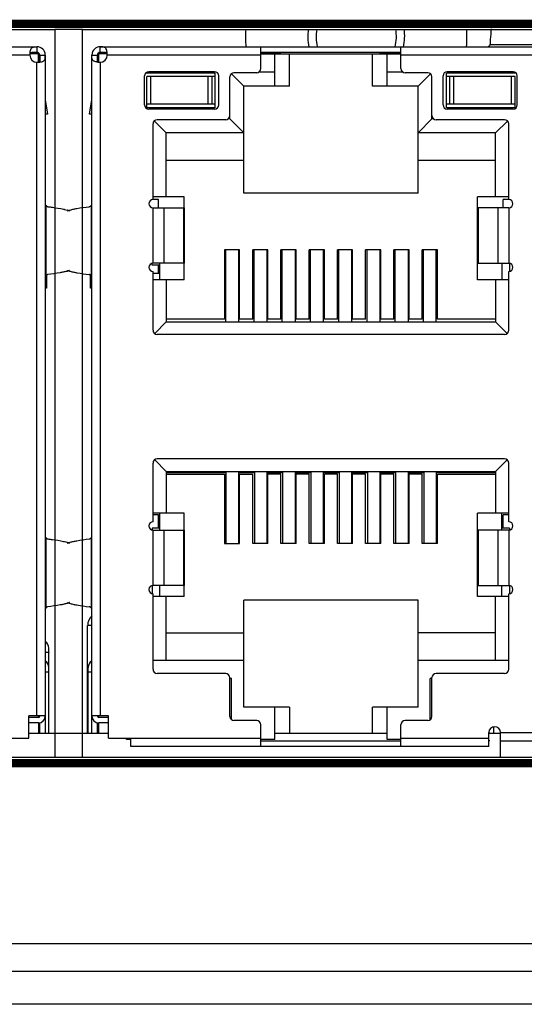
# Model space of a CAD drawing. Units: millimetres. Extents: x 7694 to 8407, y -16449 to -15794.
# Drawn here: x 7915 to 7933, y -16354 to -16318 of the extents above; entities that cross this region are included whole.
import ezdxf

# ---------------------------------------------------------------- set-up
doc = ezdxf.new("R2010")
doc.units = ezdxf.units.MM
doc.layers.add('TEXT', color=7, linetype='Continuous')

msp = doc.modelspace()

# ---------------------------------------------------------------- linework, layer by layer
at = {"linetype": 'Continuous'}
for p, q in [((7828.692, -16318.78), (7916.492, -16318.78)), ((7916.492, -16318.78), (7916.492, -16345.08)), ((7917.492, -16318.78), (7916.492, -16318.78)), ((7917.492, -16345.08), (7917.492, -16318.78)), ((7917.492, -16318.78), (8005.292, -16318.78)), ((7934.688, -16319.337), (7932.217, -16319.337)), ((7829.332, -16319.41), (7915.852, -16319.41)), ((7915.595, -16319.71), (7910.047, -16319.71)), ((7915.595, -16319.61), (7915.852, -16319.61)), ((7915.902, -16319.66), (7915.613, -16319.66)), ((7915.65, -16319.63), (7915.852, -16319.63)), ((7915.852, -16319.41), (7915.852, -16319.61)), ((7915.852, -16319.66), (7915.852, -16319.63)), ((7915.902, -16319.949), (7915.902, -16319.66)), ((7915.952, -16319.71), (7915.952, -16319.967)), ((7915.952, -16319.71), (7916.152, -16319.71)), ((7916.152, -16319.71), (7916.152, -16344.195)), ((7917.832, -16344.195), (7917.832, -16319.71)), ((7917.832, -16319.71), (7918.032, -16319.71)), ((7918.032, -16319.967), (7918.032, -16319.71)), ((7918.082, -16319.949), (7918.082, -16319.66)), ((7918.372, -16319.66), (7918.082, -16319.66)), ((7918.132, -16319.61), (7918.132, -16319.41)), ((7918.132, -16319.41), (8004.652, -16319.41)), ((7918.132, -16319.61), (7918.389, -16319.61)), ((7918.132, -16319.66), (7918.132, -16319.63)), ((7918.132, -16319.63), (7918.335, -16319.63)), ((7923.937, -16319.71), (7918.389, -16319.71)), ((7923.937, -16320.195), (7923.937, -16319.41)), ((7928.997, -16319.61), (7923.937, -16319.61)), ((7923.937, -16319.63), (7924.642, -16319.63)), ((7923.937, -16319.66), (7928.997, -16319.66)), ((7924.437, -16320.825), (7924.437, -16319.66)), ((7924.642, -16319.66), (7924.642, -16319.63)), ((7924.967, -16320.825), (7924.967, -16319.66)), ((7927.967, -16320.825), (7927.967, -16319.66)), ((7928.242, -16319.66), (7928.242, -16319.63)), ((7928.242, -16319.63), (7928.997, -16319.63)), ((7928.497, -16320.825), (7928.497, -16319.66)), ((7928.997, -16320.195), (7928.997, -16319.41)), ((7937.907, -16319.71), (7928.997, -16319.71)), ((7915.852, -16343.58), (7915.852, -16319.967)), ((7915.897, -16319.765), (7915.942, -16319.731)), ((7915.936, -16319.815), (7915.902, -16319.815)), ((7915.936, -16319.815), (7915.936, -16319.91)), ((7915.936, -16319.91), (7915.936, -16319.815)), ((7918.043, -16319.731), (7918.087, -16319.765)), ((7918.049, -16319.815), (7918.049, -16319.905)), ((7918.049, -16319.904), (7918.049, -16319.815)), ((7918.082, -16319.815), (7918.049, -16319.815)), ((7918.132, -16319.967), (7918.132, -16343.58)), ((7922.292, -16320.36), (7919.783, -16320.36)), ((7922.267, -16320.31), (7919.887, -16320.31)), ((7922.292, -16321.61), (7922.292, -16320.36)), ((7922.875, -16320.383), (7923.317, -16320.825)), ((7923.787, -16320.345), (7922.967, -16320.345)), ((7924.437, -16320.325), (7923.861, -16320.325)), ((7929.073, -16320.325), (7928.497, -16320.325)), ((7929.967, -16320.345), (7929.147, -16320.345)), ((7930.059, -16320.383), (7929.617, -16320.825)), ((7930.642, -16321.61), (7930.642, -16320.36)), ((7933.152, -16320.36), (7930.642, -16320.36)), ((7933.047, -16320.31), (7930.667, -16320.31)), ((7919.737, -16321.51), (7919.737, -16320.46)), ((7919.817, -16321.61), (7919.817, -16320.485)), ((7922.292, -16320.485), (7919.817, -16320.485)), ((7919.963, -16321.485), (7919.963, -16320.485)), ((7922.022, -16320.485), (7922.022, -16321.485)), ((7922.167, -16320.485), (7922.167, -16321.485)), ((7922.417, -16321.51), (7922.417, -16320.46)), ((7922.817, -16322.015), (7922.817, -16320.495)), ((7930.117, -16322.015), (7930.117, -16320.495)), ((7930.517, -16321.51), (7930.517, -16320.46)), ((7933.117, -16320.485), (7930.642, -16320.485)), ((7930.767, -16321.485), (7930.767, -16320.485)), ((7930.913, -16321.485), (7930.913, -16320.485)), ((7932.972, -16320.485), (7932.972, -16321.485)), ((7933.117, -16321.61), (7933.117, -16320.485)), ((7933.197, -16321.51), (7933.197, -16320.46)), ((7923.317, -16324.695), (7923.317, -16320.825)), ((7924.967, -16320.825), (7923.317, -16320.825)), ((7929.617, -16320.825), (7927.967, -16320.825)), ((7929.617, -16324.695), (7929.617, -16320.825)), ((7916.152, -16321.321), (7916.237, -16321.847)), ((7917.747, -16321.847), (7917.832, -16321.321)), ((7922.292, -16321.485), (7919.817, -16321.485)), ((7933.117, -16321.485), (7930.642, -16321.485)), ((7922.292, -16321.61), (7919.783, -16321.61)), ((7922.267, -16321.66), (7919.887, -16321.66)), ((7933.152, -16321.61), (7930.642, -16321.61)), ((7933.047, -16321.66), (7930.667, -16321.66)), ((7916.237, -16321.847), (7916.152, -16321.847)), ((7917.832, -16321.847), (7917.747, -16321.847)), ((7920.042, -16324.925), (7920.042, -16322.195)), ((7920.093, -16322.09), (7920.517, -16322.515)), ((7922.667, -16322.045), (7920.192, -16322.045)), ((7922.817, -16322.015), (7922.751, -16322.015)), ((7923.317, -16322.515), (7922.817, -16322.015)), ((7929.617, -16322.515), (7930.117, -16322.015)), ((7930.183, -16322.015), (7930.117, -16322.015)), ((7932.742, -16322.045), (7930.267, -16322.045)), ((7932.417, -16322.515), (7932.842, -16322.09)), ((7932.892, -16324.925), (7932.892, -16322.195)), ((7920.517, -16324.83), (7920.517, -16322.515)), ((7923.317, -16322.515), (7920.517, -16322.515)), ((7932.417, -16322.515), (7929.617, -16322.515)), ((7932.417, -16324.83), (7932.417, -16322.515)), ((7923.317, -16323.515), (7920.517, -16323.515)), ((7932.417, -16323.515), (7929.617, -16323.515)), ((7921.167, -16324.83), (7920.042, -16324.83)), ((7920.242, -16324.93), (7920.042, -16324.93)), ((7920.242, -16325.225), (7920.242, -16324.93)), ((7921.167, -16327.83), (7921.167, -16324.83)), ((7929.617, -16324.695), (7923.317, -16324.695)), ((7931.767, -16327.83), (7931.767, -16324.83)), ((7932.892, -16324.83), (7931.767, -16324.83)), ((7932.692, -16325.225), (7932.692, -16324.93)), ((7932.892, -16324.93), (7932.692, -16324.93)), ((7916.182, -16327.672), (7916.182, -16325.147)), ((7917.803, -16325.147), (7917.803, -16327.672)), ((7920.042, -16327.225), (7920.042, -16325.225)), ((7920.042, -16325.225), (7921.167, -16325.225)), ((7920.428, -16325.225), (7920.428, -16327.225)), ((7921.153, -16327.225), (7921.153, -16325.225)), ((7921.167, -16325.225), (7921.167, -16327.225)), ((7932.892, -16325.225), (7931.767, -16325.225)), ((7931.768, -16327.225), (7931.768, -16325.225)), ((7931.782, -16325.225), (7931.782, -16327.225)), ((7932.507, -16327.225), (7932.507, -16325.225)), ((7932.892, -16325.225), (7932.892, -16327.225)), ((7922.622, -16326.745), (7922.622, -16329.245)), ((7923.172, -16326.745), (7922.622, -16326.745)), ((7922.672, -16329.345), (7922.672, -16326.745)), ((7923.132, -16326.745), (7923.132, -16329.345)), ((7923.172, -16329.245), (7923.172, -16326.745)), ((7923.642, -16329.245), (7923.642, -16326.745)), ((7924.192, -16326.745), (7923.642, -16326.745)), ((7923.692, -16329.345), (7923.692, -16326.745)), ((7924.152, -16326.745), (7924.152, -16329.345)), ((7924.192, -16329.245), (7924.192, -16326.745)), ((7924.662, -16329.245), (7924.662, -16326.745)), ((7925.212, -16326.745), (7924.662, -16326.745)), ((7924.712, -16329.345), (7924.712, -16326.745)), ((7925.172, -16326.745), (7925.172, -16329.345)), ((7925.212, -16329.245), (7925.212, -16326.745)), ((7925.682, -16329.245), (7925.682, -16326.745)), ((7926.232, -16326.745), (7925.682, -16326.745)), ((7925.732, -16329.345), (7925.732, -16326.745)), ((7926.192, -16326.745), (7926.192, -16329.345)), ((7926.232, -16329.245), (7926.232, -16326.745)), ((7926.702, -16329.245), (7926.702, -16326.745)), ((7927.252, -16326.745), (7926.702, -16326.745)), ((7926.752, -16329.345), (7926.752, -16326.745)), ((7927.212, -16326.745), (7927.212, -16329.345)), ((7927.252, -16329.245), (7927.252, -16326.745)), ((7927.722, -16329.245), (7927.722, -16326.745)), ((7928.272, -16326.745), (7927.722, -16326.745)), ((7927.772, -16329.345), (7927.772, -16326.745)), ((7928.232, -16326.745), (7928.232, -16329.345)), ((7928.272, -16329.245), (7928.272, -16326.745)), ((7928.742, -16329.245), (7928.742, -16326.745)), ((7929.292, -16326.745), (7928.742, -16326.745)), ((7928.792, -16329.345), (7928.792, -16326.745)), ((7929.252, -16326.745), (7929.252, -16329.345)), ((7929.292, -16329.245), (7929.292, -16326.745)), ((7929.762, -16329.245), (7929.762, -16326.745)), ((7930.312, -16326.745), (7929.762, -16326.745)), ((7929.812, -16329.345), (7929.812, -16326.745)), ((7930.272, -16329.345), (7930.272, -16326.745)), ((7930.312, -16329.245), (7930.312, -16326.745)), ((7920.017, -16327.295), (7920.017, -16327.225)), ((7920.292, -16327.295), (7920.017, -16327.295)), ((7921.167, -16327.225), (7920.042, -16327.225)), ((7920.042, -16329.645), (7920.042, -16327.525)), ((7920.242, -16327.595), (7920.242, -16327.295)), ((7920.292, -16327.83), (7920.292, -16327.225)), ((7931.767, -16327.225), (7932.892, -16327.225)), ((7932.642, -16327.225), (7932.642, -16327.83)), ((7932.892, -16329.645), (7932.892, -16327.525)), ((7932.917, -16327.225), (7932.917, -16327.525)), ((7916.201, -16327.654), (7916.201, -16328.131)), ((7917.784, -16328.131), (7917.784, -16327.654)), ((7920.292, -16327.595), (7920.042, -16327.595)), ((7921.167, -16327.83), (7920.042, -16327.83)), ((7920.517, -16327.83), (7920.517, -16329.345)), ((7932.892, -16327.83), (7931.767, -16327.83)), ((7932.417, -16327.83), (7932.417, -16329.345)), ((7916.201, -16328.131), (7916.152, -16328.131)), ((7917.832, -16328.131), (7917.784, -16328.131)), ((7922.622, -16329.245), (7920.517, -16329.245)), ((7923.642, -16329.245), (7923.172, -16329.245)), ((7924.662, -16329.245), (7924.192, -16329.245)), ((7925.682, -16329.245), (7925.212, -16329.245)), ((7926.702, -16329.245), (7926.232, -16329.245)), ((7927.722, -16329.245), (7927.252, -16329.245)), ((7928.742, -16329.245), (7928.272, -16329.245)), ((7929.762, -16329.245), (7929.292, -16329.245)), ((7932.417, -16329.245), (7930.312, -16329.245)), ((7920.103, -16329.759), (7920.517, -16329.345)), ((7920.517, -16329.345), (7932.417, -16329.345)), ((7932.417, -16329.345), (7932.832, -16329.759)), ((7932.742, -16329.795), (7920.192, -16329.795)), ((7920.042, -16336.565), (7920.042, -16334.445)), ((7920.103, -16334.33), (7920.517, -16334.745)), ((7932.742, -16334.295), (7920.192, -16334.295)), ((7932.417, -16334.745), (7932.832, -16334.33)), ((7932.892, -16336.565), (7932.892, -16334.445)), ((7920.517, -16334.745), (7920.517, -16336.26)), ((7920.517, -16334.745), (7932.417, -16334.745)), ((7920.517, -16334.79), (7922.684, -16334.79)), ((7920.517, -16334.845), (7922.622, -16334.845)), ((7922.622, -16334.845), (7922.622, -16337.345)), ((7922.684, -16337.345), (7922.684, -16334.745)), ((7923.144, -16337.345), (7923.144, -16334.745)), ((7923.144, -16334.79), (7923.704, -16334.79)), ((7923.172, -16337.345), (7923.172, -16334.845)), ((7923.172, -16334.845), (7923.642, -16334.845)), ((7923.642, -16337.345), (7923.642, -16334.845)), ((7923.704, -16334.745), (7923.704, -16337.345)), ((7924.164, -16337.345), (7924.164, -16334.745)), ((7924.164, -16334.79), (7924.724, -16334.79)), ((7924.192, -16337.345), (7924.192, -16334.845)), ((7924.662, -16334.845), (7924.192, -16334.845)), ((7924.662, -16337.345), (7924.662, -16334.845)), ((7924.724, -16334.745), (7924.724, -16337.345)), ((7925.184, -16337.345), (7925.184, -16334.745)), ((7925.184, -16334.79), (7925.744, -16334.79)), ((7925.212, -16337.345), (7925.212, -16334.845)), ((7925.682, -16334.845), (7925.212, -16334.845)), ((7925.682, -16337.345), (7925.682, -16334.845)), ((7925.744, -16334.745), (7925.744, -16337.345)), ((7926.204, -16337.345), (7926.204, -16334.745)), ((7926.204, -16334.79), (7926.764, -16334.79)), ((7926.232, -16337.345), (7926.232, -16334.845)), ((7926.702, -16334.845), (7926.232, -16334.845)), ((7926.702, -16337.345), (7926.702, -16334.845)), ((7926.764, -16334.745), (7926.764, -16337.345)), ((7927.224, -16337.345), (7927.224, -16334.745)), ((7927.224, -16334.79), (7927.784, -16334.79)), ((7927.252, -16337.345), (7927.252, -16334.845)), ((7927.722, -16334.845), (7927.252, -16334.845)), ((7927.722, -16337.345), (7927.722, -16334.845)), ((7927.784, -16334.745), (7927.784, -16337.345)), ((7928.244, -16337.345), (7928.244, -16334.745)), ((7928.244, -16334.79), (7928.804, -16334.79)), ((7928.272, -16337.345), (7928.272, -16334.845)), ((7928.742, -16334.845), (7928.272, -16334.845)), ((7928.742, -16337.345), (7928.742, -16334.845)), ((7928.804, -16334.745), (7928.804, -16337.345)), ((7929.264, -16337.345), (7929.264, -16334.745)), ((7929.264, -16334.79), (7929.824, -16334.79)), ((7929.292, -16337.345), (7929.292, -16334.845)), ((7929.762, -16334.845), (7929.292, -16334.845)), ((7929.762, -16337.345), (7929.762, -16334.845)), ((7929.824, -16334.745), (7929.824, -16337.345)), ((7930.284, -16337.345), (7930.284, -16334.745)), ((7930.284, -16334.79), (7932.417, -16334.79)), ((7930.312, -16337.345), (7930.312, -16334.845)), ((7930.312, -16334.845), (7932.417, -16334.845)), ((7932.417, -16334.745), (7932.417, -16336.26)), ((7921.167, -16336.26), (7920.042, -16336.26)), ((7920.242, -16336.31), (7920.042, -16336.31)), ((7920.242, -16336.795), (7920.242, -16336.31)), ((7920.292, -16336.865), (7920.292, -16336.26)), ((7921.167, -16339.26), (7921.167, -16336.26)), ((7931.767, -16339.26), (7931.767, -16336.26)), ((7932.892, -16336.26), (7931.767, -16336.26)), ((7932.642, -16336.865), (7932.642, -16336.26)), ((7932.692, -16336.795), (7932.692, -16336.31)), ((7932.892, -16336.31), (7932.692, -16336.31)), ((7920.017, -16336.795), (7920.017, -16336.865)), ((7920.292, -16336.795), (7920.017, -16336.795)), ((7920.042, -16338.865), (7920.042, -16336.865)), ((7920.042, -16336.865), (7921.167, -16336.865)), ((7920.428, -16336.865), (7920.428, -16338.865)), ((7921.153, -16338.865), (7921.153, -16336.865)), ((7921.167, -16336.865), (7921.167, -16338.865)), ((7932.892, -16336.865), (7931.767, -16336.865)), ((7931.768, -16338.865), (7931.768, -16336.865)), ((7931.782, -16336.865), (7931.782, -16338.865)), ((7932.507, -16338.865), (7932.507, -16336.865)), ((7932.917, -16336.795), (7932.642, -16336.795)), ((7932.892, -16336.865), (7932.892, -16338.865)), ((7932.917, -16336.795), (7932.917, -16336.865)), ((7916.182, -16339.672), (7916.182, -16337.147)), ((7917.803, -16337.147), (7917.803, -16339.672)), ((7922.622, -16337.345), (7923.172, -16337.345)), ((7924.192, -16337.345), (7923.642, -16337.345)), ((7925.212, -16337.345), (7924.662, -16337.345)), ((7926.232, -16337.345), (7925.682, -16337.345)), ((7927.252, -16337.345), (7926.702, -16337.345)), ((7928.272, -16337.345), (7927.722, -16337.345)), ((7929.292, -16337.345), (7928.742, -16337.345)), ((7930.312, -16337.345), (7929.762, -16337.345)), ((7920.017, -16338.865), (7920.017, -16339.165)), ((7921.167, -16338.865), (7920.042, -16338.865)), ((7920.292, -16339.26), (7920.292, -16338.865)), ((7931.767, -16338.865), (7932.892, -16338.865)), ((7932.642, -16339.26), (7932.642, -16338.865)), ((7932.917, -16338.865), (7932.917, -16339.165)), ((7920.042, -16341.895), (7920.042, -16339.165)), ((7921.167, -16339.26), (7920.042, -16339.26)), ((7920.517, -16341.575), (7920.517, -16339.26)), ((7932.892, -16339.26), (7931.767, -16339.26)), ((7932.417, -16341.575), (7932.417, -16339.26)), ((7932.892, -16341.895), (7932.892, -16339.165)), ((7923.317, -16343.265), (7923.317, -16339.395)), ((7929.617, -16339.395), (7923.317, -16339.395)), ((7929.617, -16343.265), (7929.617, -16339.395)), ((7917.682, -16344.195), (7917.682, -16340.31)), ((7917.832, -16340.31), (7917.682, -16340.31)), ((7920.517, -16340.575), (7923.317, -16340.575)), ((7932.417, -16340.575), (7929.617, -16340.575)), ((7916.282, -16344.195), (7916.282, -16341.133)), ((7923.317, -16341.575), (7920.042, -16341.575)), ((7932.892, -16341.575), (7929.617, -16341.575)), ((7916.282, -16342), (7916.152, -16342)), ((7917.702, -16344.195), (7917.702, -16341.833)), ((7917.832, -16342), (7917.702, -16342)), ((7922.667, -16342.045), (7920.192, -16342.045)), ((7932.742, -16342.045), (7930.267, -16342.045)), ((7922.817, -16343.595), (7922.817, -16342.195)), ((7922.882, -16342.23), (7922.817, -16342.23)), ((7922.882, -16343.714), (7922.882, -16342.23)), ((7930.052, -16343.714), (7930.052, -16342.23)), ((7930.117, -16342.23), (7930.052, -16342.23)), ((7930.117, -16343.595), (7930.117, -16342.195)), ((7924.967, -16343.265), (7923.317, -16343.265)), ((7924.437, -16344.43), (7924.437, -16343.265)), ((7924.967, -16343.265), (7924.967, -16344.195)), ((7927.967, -16344.195), (7927.967, -16343.265)), ((7929.617, -16343.265), (7927.967, -16343.265)), ((7928.497, -16344.43), (7928.497, -16343.265)), ((7915.552, -16344.38), (7915.552, -16343.58)), ((7916.152, -16343.58), (7915.552, -16343.58)), ((7915.902, -16343.63), (7915.552, -16343.63)), ((7915.902, -16343.83), (7915.552, -16343.83)), ((7915.902, -16343.63), (7915.902, -16343.58)), ((7915.902, -16343.83), (7915.902, -16344.195)), ((7915.952, -16344.195), (7915.952, -16343.83)), ((7918.432, -16343.58), (7917.832, -16343.58)), ((7918.032, -16344.195), (7918.032, -16343.83)), ((7918.082, -16343.63), (7918.082, -16343.58)), ((7918.432, -16343.63), (7918.082, -16343.63)), ((7918.082, -16344.195), (7918.082, -16343.83)), ((7918.432, -16343.83), (7918.082, -16343.83)), ((7918.432, -16344.38), (7918.432, -16343.58)), ((7923.787, -16343.745), (7922.967, -16343.745)), ((7923.937, -16344.68), (7923.937, -16343.895)), ((7928.997, -16344.68), (7928.997, -16343.895)), ((7929.967, -16343.745), (7929.147, -16343.745)), ((7915.552, -16344.195), (7918.432, -16344.195)), ((7924.437, -16344.195), (7928.497, -16344.195)), ((7932.172, -16344.68), (7932.172, -16344.18)), ((7932.172, -16344.195), (7932.592, -16344.195)), ((7932.352, -16344.195), (7932.352, -16343.975)), ((7932.592, -16345.08), (7932.592, -16344.18)), ((7932.592, -16344.18), (7934.312, -16344.18)), ((7910.047, -16344.38), (7915.552, -16344.38)), ((7918.432, -16344.38), (7923.937, -16344.38)), ((7919.082, -16344.43), (7919.082, -16344.38)), ((7919.242, -16344.43), (7919.082, -16344.43)), ((7919.242, -16344.68), (7919.242, -16344.38)), ((7924.437, -16344.43), (7923.937, -16344.43)), ((7923.937, -16344.48), (7928.997, -16344.48)), ((7928.997, -16344.43), (7928.497, -16344.43)), ((7928.997, -16344.38), (7932.172, -16344.38)), ((7932.209, -16344.48), (7932.172, -16344.48)), ((7932.592, -16344.483), (7934.312, -16344.483)), ((7932.172, -16344.68), (7919.242, -16344.68)), ((7916.492, -16345.08), (7828.692, -16345.08)), ((7917.492, -16345.08), (7916.492, -16345.08)), ((8005.292, -16345.08), (7917.492, -16345.08)), ((7819.782, -16351.795), (8262.282, -16351.795)), ((7820.782, -16352.795), (8261.282, -16352.795)), ((8041.582, -16353.995), (7843.982, -16353.995))]:
    msp.add_line(p, q, dxfattribs=at)
for centre, radius, start, end in [((7927.382, -16319.045), 4, 176.2006, 185.2363), ((7927.382, -16319.045), 1.75, 170.9916, 192.3293), ((7927.382, -16319.045), 1.45, 169.4518, 194.1265), ((7927.382, -16319.045), 1.45, 345.3557, 10.5482), ((7927.382, -16319.045), 1.75, 347.6707, 9.0084), ((7927.382, -16319.045), 4, 354.7637, 3.7994), ((7931.971, -16319.261), 0.257, 342.8454, 347.2345), ((7931.982, -16319.263), 0.246, 347.2371, 351.7517), ((7931.99, -16319.265), 0.238, 351.757, 356.3691), ((7916.439, -16319.709), 0.844, 176.552, 180.0212), ((7915.852, -16319.71), 0.257, 180, 270), ((7916.325, -16319.702), 0.73, 172.6702, 176.5996), ((7915.852, -16319.71), 0.3, 2.9687, 90), ((7915.852, -16319.71), 0.1, 0, 90), ((7918.132, -16319.71), 0.3, 90, 177.0264), ((7918.132, -16319.71), 0.1, 90, 180), ((7918.132, -16319.71), 0.257, 270, 0), ((7917.659, -16319.702), 0.73, 3.401, 7.3445), ((7917.545, -16319.709), 0.844, 359.9787, 3.4492), ((7915.853, -16319.123), 0.843, 269.9795, 273.4523), ((7915.86, -16319.236), 0.731, 273.4045, 277.3346), ((7918.125, -16319.236), 0.73, 262.6734, 266.5997), ((7921.881, -16319.743), 3.848, 180.0373, 180.5369), ((7918.132, -16319.123), 0.844, 266.5522, 270.0211), ((7919.887, -16320.46), 0.15, 90, 180), ((7922.267, -16320.46), 0.15, 0, 90), ((7922.967, -16320.495), 0.15, 90, 180), ((7923.787, -16320.195), 0.15, 270, 0), ((7929.147, -16320.195), 0.15, 180, 270), ((7929.967, -16320.495), 0.15, 0, 90), ((7930.667, -16320.46), 0.15, 90, 180), ((7933.047, -16320.46), 0.15, 0, 90), ((7919.887, -16321.51), 0.15, 180, 270), ((7922.267, -16321.51), 0.15, 270, 0), ((7930.667, -16321.51), 0.15, 180, 270), ((7933.047, -16321.51), 0.15, 270, 0), ((7920.192, -16322.195), 0.15, 90, 180), ((7922.667, -16321.895), 0.15, 270, 0), ((7930.267, -16321.895), 0.15, 180, 270), ((7932.742, -16322.195), 0.15, 0, 90), ((7920.042, -16325.075), 0.15, 90, 270), ((7932.892, -16325.075), 0.15, 270, 90), ((7916.656, -16326.276), 1.011, 71.9155, 73.0753), ((7916.658, -16326.552), 1.003, 286.9779, 288.1361), ((7920.042, -16327.375), 0.15, 90, 270), ((7932.892, -16327.375), 0.15, 270, 90), ((7920.192, -16329.645), 0.15, 180, 270), ((7932.742, -16329.645), 0.15, 270, 0), ((7920.192, -16334.445), 0.15, 90, 180), ((7932.742, -16334.445), 0.15, 0, 90), ((7920.042, -16336.715), 0.15, 90, 270), ((7932.892, -16336.715), 0.15, 270, 90), ((7916.656, -16338.276), 1.011, 71.9155, 73.0753), ((7920.042, -16339.015), 0.15, 90, 270), ((7932.892, -16339.015), 0.15, 270, 90), ((7916.658, -16338.552), 1.003, 286.9779, 288.1361), ((7918.166, -16340.31), 0.483, 133.6028, 180), ((7915.982, -16341.133), 0.3, 0, 55.4819), ((7915.982, -16341.833), 0.3, 0, 55.4819), ((7918.002, -16341.833), 0.3, 124.5181, 180), ((7920.192, -16341.895), 0.15, 180, 270), ((7922.667, -16342.195), 0.15, 0, 90), ((7930.267, -16342.195), 0.15, 90, 180), ((7932.742, -16341.895), 0.15, 270, 0), ((7915.902, -16343.58), 0.25, 270, 0), ((7915.902, -16343.58), 0.05, 270, 0), ((7918.082, -16343.58), 0.25, 180, 270), ((7918.082, -16343.58), 0.05, 180, 270), ((7922.967, -16343.595), 0.15, 180, 270), ((7923.787, -16343.895), 0.15, 0, 90), ((7929.147, -16343.895), 0.15, 90, 180), ((7929.967, -16343.595), 0.15, 270, 0), ((7932.382, -16344.18), 0.21, 0, 180)]:
    msp.add_arc(centre, radius, start, end, dxfattribs=at)
for points, knots in [([(7932.227, -16319.28), (7932.23, -16319.233), (7932.242, -16319.061), (7932.255, -16318.888), (7932.266, -16318.762)], [0, 0, 0, 0, 0.268648, 1, 1, 1, 1]), ([(7915.614, -16319.544), (7915.62, -16319.519), (7915.635, -16319.474), (7915.688, -16319.421), (7915.766, -16319.408), (7915.821, -16319.41), (7915.852, -16319.41)], [0, 0, 0, 0, 0.251242, 0.459216, 0.690323, 1, 1, 1, 1]), ([(7915.852, -16319.61), (7915.821, -16319.61), (7915.76, -16319.609), (7915.699, -16319.612), (7915.67, -16319.62)], [0, 0, 0, 0, 0.515655, 1, 1, 1, 1]), ([(7916.009, -16319.95), (7916.035, -16319.944), (7916.083, -16319.929), (7916.14, -16319.878), (7916.154, -16319.798), (7916.152, -16319.742), (7916.152, -16319.71)], [0, 0, 0, 0, 0.255337, 0.46393, 0.692193, 1, 1, 1, 1]), ([(7917.976, -16319.951), (7917.95, -16319.944), (7917.902, -16319.93), (7917.845, -16319.878), (7917.831, -16319.798), (7917.832, -16319.742), (7917.832, -16319.71)], [0, 0, 0, 0, 0.255749, 0.464491, 0.692399, 1, 1, 1, 1]), ([(7918.37, -16319.542), (7918.364, -16319.518), (7918.348, -16319.473), (7918.296, -16319.421), (7918.218, -16319.408), (7918.164, -16319.41), (7918.132, -16319.41)], [0, 0, 0, 0, 0.250292, 0.4581, 0.689926, 1, 1, 1, 1]), ([(7918.314, -16319.62), (7918.286, -16319.612), (7918.224, -16319.609), (7918.164, -16319.61), (7918.132, -16319.61)], [0, 0, 0, 0, 0.484345, 1, 1, 1, 1]), ([(7915.942, -16319.892), (7915.945, -16319.881), (7915.953, -16319.832), (7915.952, -16319.783), (7915.952, -16319.745)], [0, 0, 0, 0, 0.237457, 1, 1, 1, 1]), ([(7918.032, -16319.779), (7918.033, -16319.789), (7918.033, -16319.826), (7918.035, -16319.865), (7918.043, -16319.892)], [0, 0, 0, 0, 0.259787, 1, 1, 1, 1]), ([(7916.182, -16325.147), (7916.173, -16325.138), (7916.166, -16325.121), (7916.161, -16325.104), (7916.16, -16325.099)], [0, 0, 0, 0, 0.728789, 1, 1, 1, 1]), ([(7916.182, -16325.147), (7916.185, -16325.151), (7916.197, -16325.163), (7916.211, -16325.174), (7916.222, -16325.179)], [0, 0, 0, 0, 0.275212, 1, 1, 1, 1]), ([(7916.243, -16325.185), (7916.299, -16325.191), (7916.488, -16325.215), (7916.677, -16325.244), (7916.809, -16325.273)], [0, 0, 0, 0, 0.295532, 1, 1, 1, 1]), ([(7916.809, -16325.273), (7916.822, -16325.275), (7916.869, -16325.286), (7916.917, -16325.298), (7916.95, -16325.308)], [0, 0, 0, 0, 0.278297, 1, 1, 1, 1]), ([(7916.959, -16325.335), (7916.963, -16325.333), (7916.982, -16325.326), (7917, -16325.319), (7917.015, -16325.314)], [0, 0, 0, 0, 0.227987, 1, 1, 1, 1]), ([(7916.97, -16325.314), (7916.975, -16325.316), (7916.994, -16325.323), (7917.012, -16325.33), (7917.025, -16325.335)], [0, 0, 0, 0, 0.272164, 1, 1, 1, 1]), ([(7917.015, -16325.314), (7917.026, -16325.311), (7917.08, -16325.295), (7917.134, -16325.282), (7917.176, -16325.272)], [0, 0, 0, 0, 0.216161, 1, 1, 1, 1]), ([(7917.176, -16325.272), (7917.214, -16325.264), (7917.401, -16325.228), (7917.591, -16325.203), (7917.741, -16325.185)], [0, 0, 0, 0, 0.203945, 1, 1, 1, 1]), ([(7917.741, -16325.185), (7917.747, -16325.184), (7917.771, -16325.178), (7917.79, -16325.162), (7917.803, -16325.147)], [0, 0, 0, 0, 0.222748, 1, 1, 1, 1]), ([(7916.951, -16327.511), (7916.94, -16327.514), (7916.891, -16327.528), (7916.841, -16327.54), (7916.803, -16327.548)], [0, 0, 0, 0, 0.220645, 1, 1, 1, 1]), ([(7916.959, -16327.484), (7916.963, -16327.486), (7916.981, -16327.493), (7917, -16327.5), (7917.014, -16327.505)], [0, 0, 0, 0, 0.227994, 1, 1, 1, 1]), ([(7917.026, -16327.484), (7917.022, -16327.486), (7917.004, -16327.493), (7916.985, -16327.5), (7916.97, -16327.505)], [0, 0, 0, 0, 0.227994, 1, 1, 1, 1]), ([(7917.014, -16327.505), (7917.026, -16327.508), (7917.081, -16327.525), (7917.138, -16327.539), (7917.182, -16327.548)], [0, 0, 0, 0, 0.215068, 1, 1, 1, 1]), ([(7916.243, -16327.635), (7916.238, -16327.635), (7916.214, -16327.641), (7916.194, -16327.658), (7916.182, -16327.672)], [0, 0, 0, 0, 0.222748, 1, 1, 1, 1]), ([(7916.803, -16327.548), (7916.765, -16327.556), (7916.579, -16327.592), (7916.392, -16327.617), (7916.243, -16327.635)], [0, 0, 0, 0, 0.204764, 1, 1, 1, 1]), ([(7917.182, -16327.548), (7917.22, -16327.556), (7917.405, -16327.592), (7917.592, -16327.617), (7917.741, -16327.635)], [0, 0, 0, 0, 0.204764, 1, 1, 1, 1]), ([(7917.803, -16327.672), (7917.8, -16327.668), (7917.788, -16327.656), (7917.774, -16327.646), (7917.763, -16327.641)], [0, 0, 0, 0, 0.275212, 1, 1, 1, 1]), ([(7917.803, -16327.672), (7917.811, -16327.682), (7917.819, -16327.698), (7917.824, -16327.715), (7917.825, -16327.72)], [0, 0, 0, 0, 0.728781, 1, 1, 1, 1]), ([(7916.182, -16337.147), (7916.173, -16337.138), (7916.166, -16337.121), (7916.161, -16337.104), (7916.16, -16337.099)], [0, 0, 0, 0, 0.728789, 1, 1, 1, 1]), ([(7916.182, -16337.147), (7916.185, -16337.151), (7916.197, -16337.163), (7916.211, -16337.174), (7916.222, -16337.179)], [0, 0, 0, 0, 0.275212, 1, 1, 1, 1]), ([(7916.243, -16337.185), (7916.299, -16337.191), (7916.488, -16337.215), (7916.677, -16337.244), (7916.809, -16337.273)], [0, 0, 0, 0, 0.295532, 1, 1, 1, 1]), ([(7916.809, -16337.273), (7916.822, -16337.275), (7916.869, -16337.286), (7916.917, -16337.298), (7916.95, -16337.308)], [0, 0, 0, 0, 0.278297, 1, 1, 1, 1]), ([(7916.959, -16337.335), (7916.963, -16337.333), (7916.982, -16337.326), (7917, -16337.319), (7917.015, -16337.314)], [0, 0, 0, 0, 0.227987, 1, 1, 1, 1]), ([(7916.97, -16337.314), (7916.975, -16337.316), (7916.994, -16337.323), (7917.012, -16337.33), (7917.025, -16337.335)], [0, 0, 0, 0, 0.272164, 1, 1, 1, 1]), ([(7917.015, -16337.314), (7917.026, -16337.311), (7917.08, -16337.295), (7917.134, -16337.282), (7917.176, -16337.272)], [0, 0, 0, 0, 0.216161, 1, 1, 1, 1]), ([(7917.176, -16337.272), (7917.214, -16337.264), (7917.401, -16337.228), (7917.591, -16337.203), (7917.741, -16337.185)], [0, 0, 0, 0, 0.203945, 1, 1, 1, 1]), ([(7917.741, -16337.185), (7917.747, -16337.184), (7917.771, -16337.178), (7917.79, -16337.162), (7917.803, -16337.147)], [0, 0, 0, 0, 0.222748, 1, 1, 1, 1]), ([(7916.803, -16339.548), (7916.765, -16339.556), (7916.579, -16339.592), (7916.392, -16339.617), (7916.243, -16339.635)], [0, 0, 0, 0, 0.204764, 1, 1, 1, 1]), ([(7916.951, -16339.511), (7916.94, -16339.514), (7916.891, -16339.528), (7916.841, -16339.54), (7916.803, -16339.548)], [0, 0, 0, 0, 0.220645, 1, 1, 1, 1]), ([(7916.959, -16339.484), (7916.963, -16339.486), (7916.981, -16339.493), (7917, -16339.5), (7917.014, -16339.505)], [0, 0, 0, 0, 0.227994, 1, 1, 1, 1]), ([(7917.026, -16339.484), (7917.022, -16339.486), (7917.004, -16339.493), (7916.985, -16339.5), (7916.97, -16339.505)], [0, 0, 0, 0, 0.227994, 1, 1, 1, 1]), ([(7917.014, -16339.505), (7917.026, -16339.508), (7917.081, -16339.525), (7917.138, -16339.539), (7917.182, -16339.548)], [0, 0, 0, 0, 0.215068, 1, 1, 1, 1]), ([(7917.182, -16339.548), (7917.22, -16339.556), (7917.405, -16339.592), (7917.592, -16339.617), (7917.741, -16339.635)], [0, 0, 0, 0, 0.204764, 1, 1, 1, 1]), ([(7916.243, -16339.635), (7916.238, -16339.635), (7916.214, -16339.641), (7916.194, -16339.658), (7916.182, -16339.672)], [0, 0, 0, 0, 0.222748, 1, 1, 1, 1]), ([(7917.803, -16339.672), (7917.8, -16339.668), (7917.788, -16339.656), (7917.774, -16339.646), (7917.763, -16339.641)], [0, 0, 0, 0, 0.275212, 1, 1, 1, 1]), ([(7917.803, -16339.672), (7917.811, -16339.682), (7917.819, -16339.698), (7917.824, -16339.715), (7917.825, -16339.72)], [0, 0, 0, 0, 0.728781, 1, 1, 1, 1]), ([(7916.152, -16341.273), (7916.17, -16341.273), (7916.201, -16341.274), (7916.245, -16341.275), (7916.265, -16341.279), (7916.282, -16341.28), (7916.282, -16341.283)], [0, 0, 0, 0, 0.414926, 0.730577, 0.928142, 1, 1, 1, 1])]:
    msp.add_open_spline(points, degree=3, knots=knots, dxfattribs=at)
for points in [[(7932.217, -16319.337), (7932.212, -16319.352), (7932.204, -16319.368), (7932.192, -16319.379)], [(7915.601, -16319.609), (7915.604, -16319.587), (7915.608, -16319.565), (7915.614, -16319.544)], [(7915.67, -16319.62), (7915.648, -16319.626), (7915.625, -16319.639), (7915.611, -16319.658)], [(7918.373, -16319.658), (7918.36, -16319.639), (7918.337, -16319.626), (7918.314, -16319.62)], [(7918.383, -16319.609), (7918.38, -16319.586), (7918.376, -16319.564), (7918.37, -16319.542)], [(7932.192, -16319.379), (7932.178, -16319.391), (7932.16, -16319.398), (7932.142, -16319.402)], [(7915.904, -16319.951), (7915.911, -16319.946), (7915.918, -16319.939), (7915.923, -16319.932)], [(7915.923, -16319.932), (7915.932, -16319.92), (7915.938, -16319.906), (7915.942, -16319.892)], [(7915.945, -16319.781), (7915.943, -16319.792), (7915.94, -16319.804), (7915.936, -16319.815)], [(7915.953, -16319.961), (7915.972, -16319.958), (7915.991, -16319.955), (7916.009, -16319.95)], [(7918.031, -16319.961), (7918.013, -16319.958), (7917.994, -16319.955), (7917.976, -16319.951)], [(7918.043, -16319.892), (7918.047, -16319.906), (7918.053, -16319.92), (7918.062, -16319.932)], [(7918.062, -16319.932), (7918.067, -16319.939), (7918.073, -16319.946), (7918.081, -16319.951)], [(7916.222, -16325.179), (7916.229, -16325.182), (7916.236, -16325.184), (7916.243, -16325.185)], [(7917.811, -16325.137), (7917.808, -16325.141), (7917.806, -16325.144), (7917.803, -16325.147)], [(7917.824, -16325.102), (7917.821, -16325.114), (7917.817, -16325.126), (7917.811, -16325.137)], [(7916.161, -16327.717), (7916.163, -16327.705), (7916.168, -16327.693), (7916.174, -16327.683)], [(7916.174, -16327.683), (7916.176, -16327.679), (7916.179, -16327.675), (7916.182, -16327.672)], [(7917.763, -16327.641), (7917.756, -16327.638), (7917.749, -16327.636), (7917.741, -16327.635)], [(7917.811, -16337.136), (7917.808, -16337.14), (7917.806, -16337.144), (7917.803, -16337.147)], [(7917.824, -16337.102), (7917.821, -16337.114), (7917.817, -16337.126), (7917.811, -16337.136)], [(7916.222, -16337.179), (7916.229, -16337.182), (7916.236, -16337.184), (7916.243, -16337.185)], [(7916.161, -16339.717), (7916.163, -16339.705), (7916.168, -16339.693), (7916.174, -16339.683)], [(7916.174, -16339.683), (7916.176, -16339.679), (7916.179, -16339.675), (7916.182, -16339.672)], [(7917.763, -16339.641), (7917.756, -16339.638), (7917.749, -16339.636), (7917.741, -16339.635)]]:
    msp.add_open_spline(points, degree=3, dxfattribs=at)
at = {"layer": 'TEXT', "color": 2, "const_width": 0.3}
msp.add_lwpolyline([(8005.492, -16345.28), (7828.492, -16345.28), (7828.492, -16318.58), (8005.492, -16318.58)], close=True, dxfattribs=at)

doc.saveas('drawing.dxf')
